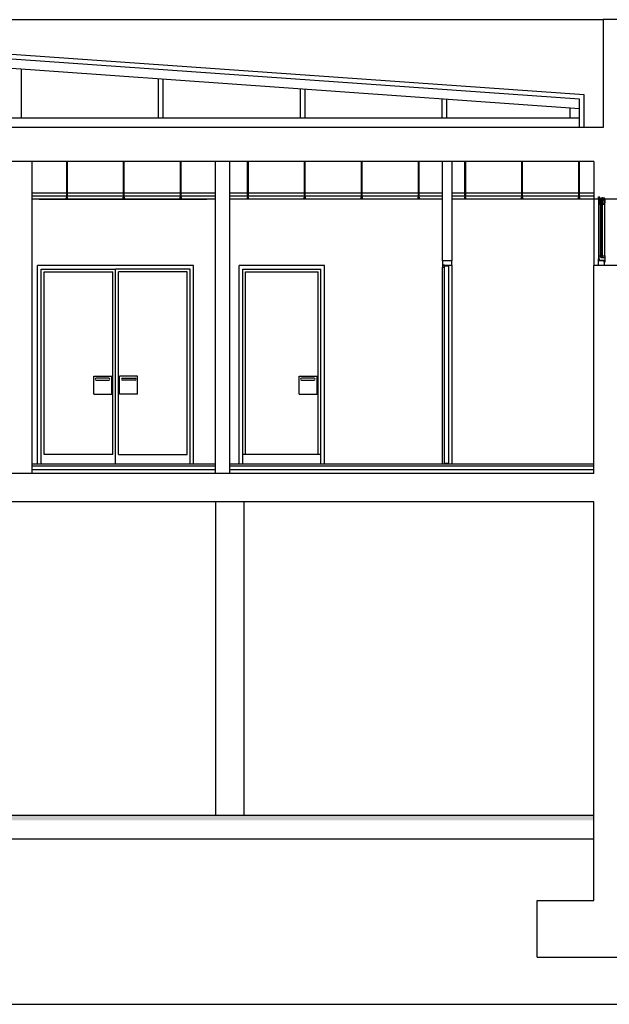
# Model space of a CAD drawing. Units: millimetres. Extents: x 1127 to 1451, y -2742 to -916.
# Drawn here: x 1349 to 1355, y -1251 to -1240 of the extents above; entities that cross this region are included whole.
import ezdxf

# ---------------------------------------------------------------- set-up
doc = ezdxf.new("R2010")
doc.units = ezdxf.units.MM

msp = doc.modelspace()

# ---------------------------------------------------------------- hatches: boundary and pattern name
msp.add_hatch(color=256).paths.add_polyline_path([(1354.604, -1248.649), (1346.984, -1248.649), (1346.984, -1248.699), (1354.604, -1248.699)])

# ---------------------------------------------------------------- linework, layer by layer
for p, q in [((1339.184, -1240.228, 0), (1354.704, -1240.228, 0)), ((1354.504, -1241.023, 0), (1346.944, -1240.49, 0)), ((1354.454, -1241.069, 0), (1346.944, -1240.54, 0)), ((1354.454, -1241.17, 0), (1346.944, -1240.64, 0)), ((1348.551, -1241.269, 0), (1348.551, -1240.754, 0)), ((1350.001, -1241.269, 0), (1350.001, -1240.856, 0)), ((1350.051, -1241.269, 0), (1350.051, -1240.859, 0)), ((1351.501, -1241.269, 0), (1351.501, -1240.962, 0)), ((1351.551, -1241.269, 0), (1351.551, -1240.965, 0)), ((1353.001, -1241.269, 0), (1353.001, -1241.067, 0)), ((1353.051, -1241.269, 0), (1353.051, -1241.071, 0)), ((1354.454, -1241.369, 0), (1354.454, -1241.069, 0)), ((1354.504, -1241.369, 0), (1354.504, -1241.023, 0)), ((1354.354, -1241.269, 0), (1354.354, -1241.163, 0)), ((1354.454, -1241.269, 0), (1339.434, -1241.269, 0)), ((1349.029, -1241.729, 0), (1349.033, -1241.729, 0)), ((1349.029, -1242.09, 0), (1349.029, -1241.729, 0)), ((1349.033, -1241.729, 0), (1349.033, -1242.09, 0)), ((1349.631, -1241.729, 0), (1349.635, -1241.729, 0)), ((1349.631, -1242.09, 0), (1349.631, -1241.729, 0)), ((1349.635, -1241.729, 0), (1349.635, -1242.09, 0)), ((1350.233, -1241.729, 0), (1350.237, -1241.729, 0)), ((1350.233, -1242.09, 0), (1350.233, -1241.729, 0)), ((1350.237, -1241.729, 0), (1350.237, -1242.09, 0)), ((1350.943, -1241.729, 0), (1350.947, -1241.729, 0)), ((1350.943, -1242.09, 0), (1350.943, -1241.729, 0)), ((1350.947, -1241.729, 0), (1350.947, -1242.09, 0)), ((1351.545, -1241.729, 0), (1351.549, -1241.729, 0)), ((1351.545, -1242.09, 0), (1351.545, -1241.729, 0)), ((1351.549, -1241.729, 0), (1351.549, -1242.09, 0)), ((1352.147, -1241.729, 0), (1352.151, -1241.729, 0)), ((1352.147, -1242.09, 0), (1352.147, -1241.729, 0)), ((1352.151, -1241.729, 0), (1352.151, -1242.09, 0)), ((1352.749, -1241.729, 0), (1352.753, -1241.729, 0)), ((1352.749, -1242.09, 0), (1352.749, -1241.729, 0)), ((1352.753, -1241.729, 0), (1352.753, -1242.09, 0)), ((1353.242, -1241.729, 0), (1353.246, -1241.729, 0)), ((1353.242, -1242.09, 0), (1353.242, -1241.729, 0)), ((1353.246, -1241.729, 0), (1353.246, -1242.09, 0)), ((1353.844, -1241.729, 0), (1353.848, -1241.729, 0)), ((1353.844, -1242.09, 0), (1353.844, -1241.729, 0)), ((1353.848, -1241.729, 0), (1353.848, -1242.09, 0)), ((1354.446, -1241.729, 0), (1354.45, -1241.729, 0)), ((1354.446, -1242.09, 0), (1354.446, -1241.729, 0)), ((1354.45, -1241.729, 0), (1354.45, -1242.09, 0)), ((1350.604, -1242.064, 0), (1348.664, -1242.064, 0)), ((1350.604, -1242.094, 0), (1348.664, -1242.094, 0)), ((1350.604, -1242.129, 0), (1348.664, -1242.129, 0)), ((1348.737, -1242.129, 0), (1350.511, -1242.129, 0)), ((1349.019, -1242.114, 0), (1349.019, -1242.113, 0)), ((1349.019, -1242.113, 0), (1349.03, -1242.113, 0)), ((1349.043, -1242.114, 0), (1349.019, -1242.114, 0)), ((1349.03, -1242.113, 0), (1349.03, -1242.092, 0)), ((1349.031, -1242.092, 0), (1349.031, -1242.113, 0)), ((1349.031, -1242.113, 0), (1349.043, -1242.113, 0)), ((1349.043, -1242.113, 0), (1349.043, -1242.114, 0)), ((1349.621, -1242.114, 0), (1349.621, -1242.113, 0)), ((1349.621, -1242.113, 0), (1349.632, -1242.113, 0)), ((1349.645, -1242.114, 0), (1349.621, -1242.114, 0)), ((1349.632, -1242.113, 0), (1349.632, -1242.092, 0)), ((1349.633, -1242.092, 0), (1349.633, -1242.113, 0)), ((1349.633, -1242.113, 0), (1349.645, -1242.113, 0)), ((1349.645, -1242.113, 0), (1349.645, -1242.114, 0)), ((1350.223, -1242.114, 0), (1350.223, -1242.113, 0)), ((1350.223, -1242.113, 0), (1350.234, -1242.113, 0)), ((1350.247, -1242.114, 0), (1350.223, -1242.114, 0)), ((1350.234, -1242.113, 0), (1350.234, -1242.092, 0)), ((1350.235, -1242.092, 0), (1350.235, -1242.113, 0)), ((1350.235, -1242.113, 0), (1350.247, -1242.113, 0)), ((1350.247, -1242.113, 0), (1350.247, -1242.114, 0)), ((1353.004, -1242.064, 0), (1350.754, -1242.064, 0)), ((1353.004, -1242.094, 0), (1350.754, -1242.094, 0)), ((1353.004, -1242.129, 0), (1350.754, -1242.129, 0)), ((1350.933, -1242.114, 0), (1350.933, -1242.113, 0)), ((1350.933, -1242.113, 0), (1350.945, -1242.113, 0)), ((1350.957, -1242.114, 0), (1350.933, -1242.114, 0)), ((1350.945, -1242.113, 0), (1350.945, -1242.092, 0)), ((1350.946, -1242.092, 0), (1350.946, -1242.113, 0)), ((1350.946, -1242.113, 0), (1350.957, -1242.113, 0)), ((1350.957, -1242.113, 0), (1350.957, -1242.114, 0)), ((1351.535, -1242.114, 0), (1351.535, -1242.113, 0)), ((1351.535, -1242.113, 0), (1351.547, -1242.113, 0)), ((1351.559, -1242.114, 0), (1351.535, -1242.114, 0)), ((1351.547, -1242.113, 0), (1351.547, -1242.092, 0)), ((1351.548, -1242.092, 0), (1351.548, -1242.113, 0)), ((1351.548, -1242.113, 0), (1351.559, -1242.113, 0)), ((1351.559, -1242.113, 0), (1351.559, -1242.114, 0)), ((1352.137, -1242.114, 0), (1352.137, -1242.113, 0)), ((1352.137, -1242.113, 0), (1352.149, -1242.113, 0)), ((1352.161, -1242.114, 0), (1352.137, -1242.114, 0)), ((1352.149, -1242.113, 0), (1352.149, -1242.092, 0)), ((1352.15, -1242.092, 0), (1352.15, -1242.113, 0)), ((1352.15, -1242.113, 0), (1352.161, -1242.113, 0)), ((1352.161, -1242.113, 0), (1352.161, -1242.114, 0)), ((1352.739, -1242.114, 0), (1352.739, -1242.113, 0)), ((1352.739, -1242.113, 0), (1352.751, -1242.113, 0)), ((1352.763, -1242.114, 0), (1352.739, -1242.114, 0)), ((1352.751, -1242.113, 0), (1352.751, -1242.092, 0)), ((1352.752, -1242.092, 0), (1352.752, -1242.113, 0)), ((1352.752, -1242.113, 0), (1352.763, -1242.113, 0)), ((1352.763, -1242.113, 0), (1352.763, -1242.114, 0)), ((1354.604, -1242.064, 0), (1353.104, -1242.064, 0)), ((1354.604, -1242.094, 0), (1353.104, -1242.094, 0)), ((1354.604, -1242.129, 0), (1353.104, -1242.129, 0)), ((1353.232, -1242.114, 0), (1353.232, -1242.113, 0)), ((1353.232, -1242.113, 0), (1353.244, -1242.113, 0)), ((1353.256, -1242.114, 0), (1353.232, -1242.114, 0)), ((1353.244, -1242.113, 0), (1353.244, -1242.092, 0)), ((1353.245, -1242.092, 0), (1353.245, -1242.113, 0)), ((1353.245, -1242.113, 0), (1353.256, -1242.113, 0)), ((1353.256, -1242.113, 0), (1353.256, -1242.114, 0)), ((1353.834, -1242.114, 0), (1353.834, -1242.113, 0)), ((1353.834, -1242.113, 0), (1353.846, -1242.113, 0)), ((1353.858, -1242.114, 0), (1353.834, -1242.114, 0)), ((1353.846, -1242.113, 0), (1353.846, -1242.092, 0)), ((1353.847, -1242.092, 0), (1353.847, -1242.113, 0)), ((1353.847, -1242.113, 0), (1353.858, -1242.113, 0)), ((1353.858, -1242.113, 0), (1353.858, -1242.114, 0)), ((1354.436, -1242.114, 0), (1354.436, -1242.113, 0)), ((1354.436, -1242.113, 0), (1354.448, -1242.113, 0)), ((1354.46, -1242.114, 0), (1354.436, -1242.114, 0)), ((1354.448, -1242.113, 0), (1354.448, -1242.092, 0)), ((1354.449, -1242.092, 0), (1354.449, -1242.113, 0)), ((1354.449, -1242.113, 0), (1354.46, -1242.113, 0)), ((1354.46, -1242.113, 0), (1354.46, -1242.114, 0)), ((1348.664, -1244.929, 0), (1350.604, -1244.929, 0)), ((1348.664, -1244.949, 0), (1350.604, -1244.949, 0)), ((1350.754, -1244.929, 0), (1354.604, -1244.929, 0)), ((1350.754, -1244.949, 0), (1354.604, -1244.949, 0)), ((1348.664, -1244.989, 0), (1350.604, -1244.989, 0)), ((1350.754, -1244.989, 0), (1354.604, -1244.989, 0))]:
    msp.add_line(p, q)
at = {"color": 4}
for p, q in [((1354.704, -1240.228, 0), (1354.704, -1241.369, 0)), ((1354.904, -1240.228, 0), (1354.704, -1240.228, 0)), ((1354.704, -1241.369, 0), (1339.184, -1241.369, 0)), ((1354.604, -1241.729, 0), (1340.484, -1241.729, 0)), ((1348.664, -1245.029, 0), (1348.664, -1241.729, 0)), ((1350.604, -1245.029, 0), (1350.604, -1241.729, 0)), ((1350.754, -1245.029, 0), (1350.754, -1241.729, 0)), ((1353.004, -1242.779, 0), (1353.004, -1241.729, 0)), ((1353.104, -1241.729, 0), (1353.104, -1242.779, 0)), ((1354.604, -1241.729, 0), (1354.604, -1242.129, 0)), ((1354.904, -1242.129, 0), (1354.604, -1242.129, 0)), ((1353.104, -1242.779, 0), (1353.004, -1242.779, 0)), ((1354.604, -1245.029, 0), (1354.604, -1242.829, 0)), ((1354.904, -1242.829, 0), (1354.604, -1242.829, 0)), ((1354.604, -1245.029, 0), (1340.484, -1245.029, 0)), ((1354.604, -1245.329, 0), (1346.984, -1245.329, 0)), ((1350.604, -1245.329, 0), (1350.604, -1248.649, 0)), ((1350.904, -1245.329, 0), (1350.904, -1248.649, 0)), ((1354.604, -1249.549, 0), (1354.604, -1245.329, 0)), ((1354.604, -1248.649, 0), (1346.984, -1248.649, 0)), ((1354.604, -1248.899, 0), (1346.984, -1248.899, 0)), ((1354.004, -1250.149, 0), (1354.004, -1249.549, 0)), ((1354.004, -1249.549, 0), (1354.604, -1249.549, 0)), ((1354.004, -1250.149, 0), (1355.504, -1250.149, 0))]:
    msp.add_line(p, q, dxfattribs=at)
at = {"color": 251}
for p, q in [((1354.604, -1242.129, 0), (1354.604, -1242.829, 0)), ((1354.654, -1242.101, 0), (1354.654, -1242.76, 0)), ((1354.662, -1242.727, 0), (1354.662, -1242.133, 0)), ((1354.698, -1242.115, 0), (1354.721, -1242.115, 0)), ((1354.721, -1242.727, 0), (1354.721, -1242.133, 0)), ((1354.698, -1242.744, 0), (1354.721, -1242.744, 0)), ((1348.722, -1244.929, 0), (1348.722, -1242.829, 0)), ((1350.372, -1242.829, 0), (1348.722, -1242.829, 0)), ((1348.76, -1244.929, 0), (1348.76, -1242.868, 0)), ((1348.76, -1242.868, 0), (1349.547, -1242.868, 0)), ((1349.547, -1244.929, 0), (1349.547, -1242.868, 0)), ((1349.547, -1244.929, 0), (1349.547, -1242.868, 0)), ((1349.547, -1244.929, 0), (1349.547, -1242.868, 0)), ((1350.334, -1242.868, 0), (1349.547, -1242.868, 0)), ((1349.547, -1244.929, 0), (1349.547, -1242.868, 0)), ((1350.334, -1244.929, 0), (1350.334, -1242.868, 0)), ((1350.372, -1244.929, 0), (1350.372, -1242.829, 0)), ((1350.854, -1244.929, 0), (1350.854, -1242.829, 0)), ((1351.757, -1242.829, 0), (1350.854, -1242.829, 0)), ((1350.892, -1244.929, 0), (1350.892, -1242.868, 0)), ((1350.892, -1242.868, 0), (1351.719, -1242.868, 0)), ((1351.719, -1244.929, 0), (1351.719, -1242.868, 0)), ((1351.719, -1244.929, 0), (1351.719, -1242.868, 0)), ((1351.757, -1244.929, 0), (1351.757, -1242.829, 0)), ((1353.004, -1244.929, 0), (1353.004, -1242.847, 0)), ((1353.004, -1242.847, 0), (1353.025, -1242.847, 0)), ((1353.025, -1242.847, 0), (1353.025, -1242.825, 0)), ((1353.025, -1242.834, 0), (1353.073, -1242.834, 0)), ((1353.025, -1244.92, 0), (1353.025, -1242.834, 0)), ((1353.033, -1242.834, 0), (1353.066, -1242.834, 0)), ((1353.073, -1244.92, 0), (1353.073, -1242.834, 0)), ((1353.104, -1242.825, 0), (1353.104, -1244.929, 0)), ((1348.79, -1242.898, 0), (1349.517, -1242.898, 0)), ((1348.79, -1244.829, 0), (1348.79, -1242.898, 0)), ((1349.517, -1244.829, 0), (1349.517, -1242.898, 0)), ((1350.304, -1242.898, 0), (1349.577, -1242.898, 0)), ((1349.577, -1244.829, 0), (1349.577, -1242.898, 0)), ((1350.304, -1244.829, 0), (1350.304, -1242.898, 0)), ((1350.922, -1242.898, 0), (1351.689, -1242.898, 0)), ((1350.922, -1244.829, 0), (1350.922, -1242.898, 0)), ((1351.689, -1244.829, 0), (1351.689, -1242.898, 0)), ((1349.317, -1244.002, 0), (1349.506, -1244.002, 0)), ((1349.317, -1244.191, 0), (1349.317, -1244.002, 0)), ((1349.475, -1244.023, 0), (1349.34, -1244.023, 0)), ((1349.506, -1244.191, 0), (1349.506, -1244.002, 0)), ((1349.588, -1244.191, 0), (1349.588, -1244.002, 0)), ((1349.777, -1244.002, 0), (1349.588, -1244.002, 0)), ((1349.619, -1244.023, 0), (1349.754, -1244.023, 0)), ((1349.777, -1244.191, 0), (1349.777, -1244.002, 0)), ((1351.489, -1244.002, 0), (1351.678, -1244.002, 0)), ((1351.489, -1244.191, 0), (1351.489, -1244.002, 0)), ((1351.647, -1244.023, 0), (1351.512, -1244.023, 0)), ((1351.678, -1244.191, 0), (1351.678, -1244.002, 0)), ((1349.34, -1244.043, 0), (1349.475, -1244.043, 0)), ((1349.754, -1244.043, 0), (1349.619, -1244.043, 0)), ((1351.512, -1244.043, 0), (1351.647, -1244.043, 0)), ((1349.317, -1244.191, 0), (1349.506, -1244.191, 0)), ((1349.777, -1244.191, 0), (1349.588, -1244.191, 0)), ((1351.489, -1244.191, 0), (1351.678, -1244.191, 0)), ((1349.517, -1244.829, 0), (1348.79, -1244.829, 0)), ((1349.577, -1244.829, 0), (1350.304, -1244.829, 0)), ((1351.719, -1244.829, 0), (1350.892, -1244.829, 0)), ((1353.025, -1244.92, 0), (1353.073, -1244.92, 0))]:
    msp.add_line(p, q, dxfattribs=at)
at = {"color": 9}
msp.add_line((1354.944, -1250.647, 0), (1347.825, -1250.647, 0), dxfattribs=at)
at = {"color": 251, "elevation": 0}
for points in [[(1354.714, -1242.129), (1354.654, -1242.129), (1354.654, -1242.129), (1354.654, -1242.129), (1354.654, -1242.129), (1354.654, -1242.129), (1354.654, -1242.101), (1354.662, -1242.101), (1354.662, -1242.098), (1354.662, -1242.098), (1354.662, -1242.181), (1354.711, -1242.181), (1354.711, -1242.181), (1354.714, -1242.181), (1354.714, -1242.129), (1354.714, -1242.129), (1354.714, -1242.129), (1354.714, -1242.129)], [(1354.662, -1242.115), (1354.662, -1242.133), (1354.678, -1242.133), (1354.678, -1242.115), (1354.698, -1242.115), (1354.698, -1242.133), (1354.721, -1242.133), (1354.721, -1242.165), (1354.714, -1242.165), (1354.714, -1242.168), (1354.714, -1242.168), (1354.714, -1242.181), (1354.692, -1242.181), (1354.692, -1242.181), (1354.689, -1242.181), (1354.689, -1242.181), (1354.665, -1242.181), (1354.665, -1242.181), (1354.662, -1242.181), (1354.662, -1242.111)], [(1354.678, -1242.115), (1354.684, -1242.115), (1354.684, -1242.744), (1354.678, -1242.744)], [(1354.692, -1242.744), (1354.698, -1242.744), (1354.698, -1242.115), (1354.692, -1242.115)], [(1354.714, -1242.829), (1354.654, -1242.829), (1354.654, -1242.829), (1354.654, -1242.829), (1354.654, -1242.829), (1354.654, -1242.829), (1354.654, -1242.758), (1354.662, -1242.758), (1354.662, -1242.761), (1354.662, -1242.761), (1354.662, -1242.778), (1354.711, -1242.778), (1354.711, -1242.778), (1354.714, -1242.778), (1354.714, -1242.829), (1354.714, -1242.829), (1354.714, -1242.829), (1354.714, -1242.829)], [(1354.662, -1242.744), (1354.662, -1242.727), (1354.678, -1242.727), (1354.678, -1242.744), (1354.698, -1242.744), (1354.698, -1242.727), (1354.721, -1242.727), (1354.721, -1242.794), (1354.714, -1242.794), (1354.714, -1242.791), (1354.714, -1242.791), (1354.714, -1242.778), (1354.692, -1242.778), (1354.692, -1242.778), (1354.689, -1242.778), (1354.689, -1242.778), (1354.665, -1242.778), (1354.665, -1242.778), (1354.662, -1242.778), (1354.662, -1242.748)], [(1353.104, -1242.825), (1353.104, -1242.825), (1353.104, -1242.779), (1353.004, -1242.779), (1353.004, -1242.825), (1353.104, -1242.825)], [(1353.025, -1242.825), (1353.004, -1242.825), (1353.004, -1242.847), (1353.025, -1242.847)]]:
    msp.add_lwpolyline(points, close=True, dxfattribs=at)
for centre, start, end in [((1349.031, -1242.09, 0), 180, 252.5424), ((1349.031, -1242.09, 0), 287.4576, 0), ((1349.633, -1242.09, 0), 180, 252.5424), ((1349.633, -1242.09, 0), 287.4576, 360), ((1350.235, -1242.09, 0), 180, 252.5424), ((1350.235, -1242.09, 0), 287.4576, 0), ((1350.945, -1242.09, 0), 180, 252.5424), ((1350.945, -1242.09, 0), 287.4576, 360), ((1351.547, -1242.09, 0), 180, 252.5424), ((1351.547, -1242.09, 0), 287.4576, 360), ((1352.149, -1242.09, 0), 180, 252.5424), ((1352.149, -1242.09, 0), 287.4576, 0), ((1352.751, -1242.09, 0), 180, 252.5424), ((1352.751, -1242.09, 0), 287.4576, 360), ((1353.244, -1242.09, 0), 180, 252.5424), ((1353.244, -1242.09, 0), 287.4576, 0), ((1353.846, -1242.09, 0), 180, 252.5424), ((1353.846, -1242.09, 0), 287.4576, 360), ((1354.448, -1242.09, 0), 180, 252.5424), ((1354.448, -1242.09, 0), 287.4576, 0)]:
    msp.add_arc(centre, 0.002, start, end)
at = {"color": 251}
for centre, start, end in [((1349.34, -1244.033, 0), 90, 270), ((1349.475, -1244.033, 0), 270, 90), ((1349.619, -1244.033, 0), 90, 270), ((1349.754, -1244.033, 0), 270, 90), ((1351.512, -1244.033, 0), 90, 270), ((1351.647, -1244.033, 0), 270, 90)]:
    msp.add_arc(centre, 0.0099, start, end, dxfattribs=at)

doc.saveas('drawing.dxf')
